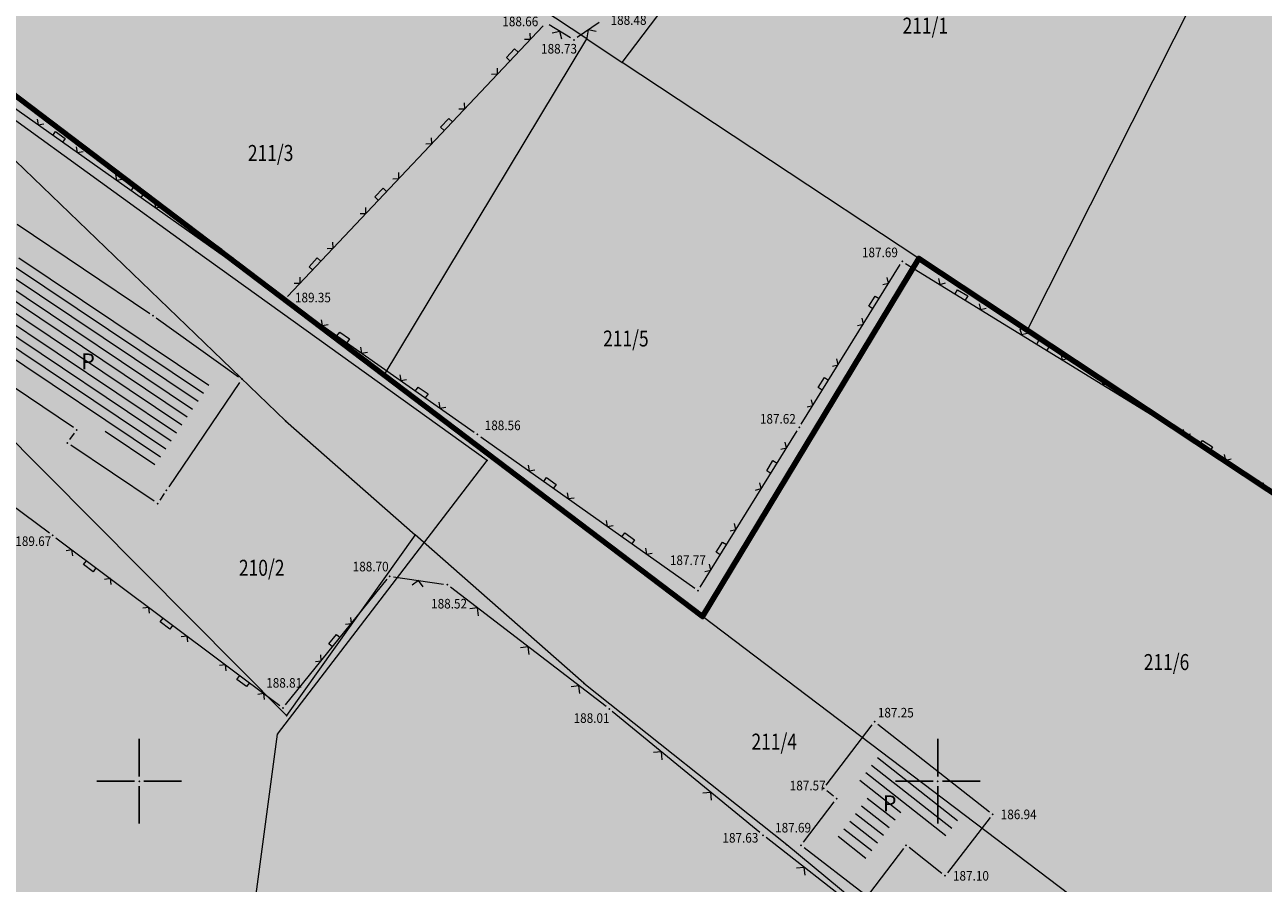
# Model space of a CAD drawing. Units: millimetres. Extents: x 24 to 7527748, y 13 to 4821752.
# Drawn here: x 7526593 to 7526670, y 4821244 to 4821297 of the extents above; entities that cross this region are included whole.
import ezdxf
from ezdxf.enums import TextEntityAlignment as Align

# ---------------------------------------------------------------- set-up
doc = ezdxf.new("R2010")
doc.units = ezdxf.units.MM
doc.header["$LTSCALE"] = 0.5
for name, color, linetype, lineweight in [('0 granica bloka', 7, 'GRPROJEKTA', 60), ('101_Parcele_granice', 7, 'Continuous', 13), ('102_Broj_parcele', 7, 'Continuous', 13), ('104_Objekti_granice', 1, 'Continuous', 13), ('106_Objekti_srafure', 1, 'Continuous', 13), ('107_Detalj_linije', 1, 'Continuous', 13), ('108_Topografski_znaci', 1, 'Continuous', 13), ('121_Detaljne_tacke_kote', 32, 'Continuous', 13), ('128_Telekomunikacije', 6, 'Continuous', 13), ('132_Spratnost', 7, 'Continuous', 13), ('Saobracaj', 7, 'Continuous', 30)]:
    doc.layers.add(name, color=color, linetype=linetype, lineweight=lineweight)
doc.layers.add('0 industrija_SRAFURA', color=7, linetype='Continuous', lineweight=0, true_color=0xb3dbe6)
doc.layers.add('153_industrija_SRAFURA', color=7, linetype='Continuous', lineweight=30, true_color=0xb3dbe6)
for name, color, linetype in [('0 privreda', 153, 'Continuous'), ('002_Legenda-text', 7, 'Continuous'), ('115_Katastarske_tacke', 7, 'Continuous'), ('116_Katastarske_tacke_objekti', 7, 'Continuous'), ('120_Detaljne_tacke', 7, 'Continuous'), ('130_Detaljne_konstruisane_tacke', 7, 'Continuous'), ('Opis Lista', 7, 'Continuous'), ('Opis_lista', 7, 'Continuous')]:
    doc.layers.add(name, color=color, linetype=linetype)
doc.layers.add('152_stanovanje_SRAFURA', color=7, linetype='Continuous', true_color=0xf3e17c)
doc.styles.add('kote', font='geodet__.shx')
doc.styles.add('style1', font='txt')
doc.linetypes.add('GRPROJEKTA', pattern='A,0,[133,URB3.SHX,S=0.125,R=0,X=0,Y=0],-3', length=3)

# ---------------------------------------------------------------- blocks, each defined once
blk = doc.blocks.new('L22')
at = {"linetype": 'Continuous'}
for p, q in [((-0.881, 0.131), (-0.75, 0)), ((-0.75, 0), (-0.618, 0.131)), ((-0.187, 0.15), (0.188, 0.15)), ((-0.187, 0), (-0.187, 0.15)), ((0.188, 0.15), (0.188, 0)), ((0.619, 0.131), (0.75, 0)), ((0.75, 0), (0.882, 0.131))]:
    blk.add_line(p, q, dxfattribs=at)
blk = doc.blocks.new('L12')
at = {"linetype": 'Continuous'}
for p, q in [((-0.175, 0.175), (0, 0)), ((0, 0), (0.175, 0.175))]:
    blk.add_line(p, q, dxfattribs=at)
blk = doc.blocks.new('KRSTIC')
at = {"layer": 'Opis Lista'}
for p, q in [((0, 0.6), (0, 5.3)), ((0.6, 0), (5.3, 0)), ((-0.6, 0), (-5.3, 0)), ((0, -0.6), (0, -5.3))]:
    blk.add_line(p, q, dxfattribs=at)
blk.add_point((0, 0), dxfattribs=at)

msp = doc.modelspace()

# ---------------------------------------------------------------- hatches: boundary and pattern name
at = {"layer": '0 industrija_SRAFURA'}
h = msp.add_hatch(color=256, dxfattribs=at)
h.dxf.hatch_style = 1
h.paths.add_polyline_path([(7526588.58, 4821295.67), (7526615.33, 4821275.41), (7526635.27, 4821260.31), (7526648.81, 4821282.72), (7526655.59, 4821278.23), (7526693.33, 4821253.27), (7526679.01, 4821237.36), (7526674.08, 4821230.92), (7526670.02, 4821225.63), (7526684.82, 4821214.14), (7526705.91, 4821195.7), (7526696.12, 4821183.49), (7526692.65, 4821177.48), (7526685.45, 4821167.41), (7526681.52, 4821157.29), (7526680.31, 4821156.18), (7526667.55, 4821162.15), (7526570.82, 4821241.05), (7526580.17, 4821269.22), (7526583.64, 4821279.85), (7526585.06, 4821284.21), (7526583.68, 4821285.13), (7526586.2, 4821288.98), (7526586.54, 4821288.75), (7526587.92, 4821292.98)])
at = {"layer": '002_Legenda-text'}
h = msp.add_hatch(color=254, dxfattribs=at)
h.dxf.hatch_style = 1
edge = h.paths.add_edge_path()
edge.add_line((7526603.521, 4821347.113), (7526605.008, 4821352.418))
edge.add_arc((7526600.993, 4821340.18), 12.88, 58.15129, 71.8354, ccw=False)
edge.add_line((7526607.789, 4821351.121), (7526639.588, 4821331.367))
edge.add_line((7526639.588, 4821331.367), (7526673.354, 4821309.646))
edge.add_arc((7526716.682, 4821376.897), 80, 237.2073, 260.09365)
edge.add_line((7526702.919, 4821298.089), (7526718.692, 4821295.335))
edge.add_arc((7526700.542, 4821191.408), 105.5, 70.72044, 80.09365, ccw=False)
edge.add_line((7526735.376, 4821290.991), (7526827.653, 4821258.713))
edge.add_arc((7526992.742, 4821730.672), 500, 250.72044, 259.98291)
edge.add_line((7526905.771, 4821238.294), (7526939.504, 4821232.336))
edge.add_arc((7526965.595, 4821380.049), 150, 259.98291, 290.27497)
edge.add_line((7527017.574, 4821239.343), (7527036.097, 4821246.186))
edge.add_arc((7526932.14, 4821527.598), 300, 290.27497, 295.08048)
edge.add_line((7527059.307, 4821255.884), (7527104.933, 4821277.238))
edge.add_line((7527104.933, 4821277.238), (7527111.616, 4821280.519))
edge.add_arc((7527109.179, 4821284.885), 5, 299.17246, 383.23247)
edge.add_line((7527113.774, 4821286.857), (7527077.112, 4821372.26))
edge.add_arc((7527100.545, 4821382.319), 25.5, 182.76129, 203.23247, ccw=False)
edge.add_line((7527075.074, 4821381.091), (7527073.366, 4821416.517))
edge.add_line((7527073.366, 4821416.517), (7527073.135, 4821424.653))
edge.add_line((7527073.135, 4821424.653), (7527073.013, 4821438.778))
edge.add_line((7527073.013, 4821438.778), (7527073.096, 4821448.961))
edge.add_line((7527073.096, 4821448.961), (7527073.843, 4821479.134))
edge.add_line((7527073.843, 4821479.134), (7527074.717, 4821482.849))
edge.add_line((7527074.717, 4821482.849), (7527078.465, 4821483.999))
edge.add_line((7527078.465, 4821483.999), (7527079.341, 4821478.998))
edge.add_line((7527079.341, 4821478.998), (7527078.594, 4821448.824))
edge.add_line((7527078.594, 4821448.824), (7527078.513, 4821438.825))
edge.add_line((7527078.513, 4821438.825), (7527078.634, 4821424.701))
edge.add_line((7527078.634, 4821424.701), (7527078.859, 4821416.782))
edge.add_line((7527078.859, 4821416.782), (7527080.568, 4821381.356))
edge.add_arc((7527100.545, 4821382.319), 20, 182.76129, 203.23247)
edge.add_line((7527082.166, 4821374.43), (7527118.442, 4821289.926))
edge.add_arc((7527123.036, 4821291.898), 5, 203.23247, 296.84576)
edge.add_line((7527125.294, 4821287.437), (7527148.702, 4821299.285))
edge.add_arc((7527173.765, 4821249.766), 55.5, 90.44226, 116.84576, ccw=False)
edge.add_line((7527173.336, 4821305.264), (7527234.442, 4821305.736))
edge.add_arc((7527234.326, 4821320.736), 15, 270.44226, 325.92691)
edge.add_arc((7527178.36, 4821362.503), 84.821, 323.7367, 338.69592)
edge.add_line((7527257.384, 4821331.686), (7527308.161, 4821463.141))
edge.add_line((7527308.161, 4821463.141), (7527313.283, 4821461.137))
edge.add_line((7527313.283, 4821461.137), (7527262.515, 4821329.704))
edge.add_arc((7527182.758, 4821360.512), 85.5, 325.92691, 338.88014, ccw=False)
edge.add_line((7527253.58, 4821312.61), (7527251.307, 4821309.251))
edge.add_line((7527251.307, 4821309.251), (7527249.38, 4821306.82))
edge.add_arc((7527253.051, 4821303.426), 5, 137.2495, 236.58104)
edge.add_line((7527250.298, 4821299.253), (7527268.647, 4821287.145))
edge.add_line((7527268.647, 4821287.145), (7527277.786, 4821281.461))
edge.add_line((7527277.786, 4821281.461), (7527294.819, 4821271.494))
edge.add_line((7527294.819, 4821271.494), (7527295.125, 4821271.316))
edge.add_line((7527295.125, 4821271.316), (7527293.379, 4821268.283))
edge.add_line((7527293.379, 4821268.283), (7527276.019, 4821278.44))
edge.add_line((7527276.019, 4821278.44), (7527266.719, 4821284.224))
edge.add_line((7527266.719, 4821284.224), (7527249.416, 4821295.641))
edge.add_arc((7527247.764, 4821293.137), 3, 56.58104, 155.14969)
edge.add_line((7527245.042, 4821294.398), (7527231.114, 4821264.324))
edge.add_arc((7527137.197, 4821307.82), 103.5, 329.57727, 335.14969, ccw=False)
edge.add_line((7527226.446, 4821255.41), (7527208.869, 4821225.478))
edge.add_arc((7527179.982, 4821242.442), 33.5, 294.03432, 329.57727, ccw=False)
edge.add_arc((7527229.824, 4821127.435), 91.845, 113.21111, 133.21856)
edge.add_arc((7527234.354, 4821120.516), 100, 132.39536, 141.13215)
edge.add_line((7527156.495, 4821183.268), (7527138.612, 4821161.08))
edge.add_line((7527138.612, 4821161.08), (7527135.832, 4821163.209))
edge.add_line((7527135.832, 4821163.209), (7527153.769, 4821185.465))
edge.add_arc((7527234.354, 4821120.516), 103.5, 114.03432, 141.13215, ccw=False)
edge.add_arc((7527179.982, 4821242.442), 30, 294.03432, 329.57727)
edge.add_line((7527205.851, 4821227.25), (7527223.428, 4821257.182))
edge.add_arc((7527137.197, 4821307.82), 100, 329.57727, 335.14969)
edge.add_line((7527227.938, 4821265.795), (7527242.177, 4821296.541))
edge.add_arc((7527239.455, 4821297.802), 3, 335.14969, 462.60596)
edge.add_arc((7527234.326, 4821320.736), 20.5, 270.44226, 282.60596, ccw=False)
edge.add_line((7527234.485, 4821300.236), (7527173.379, 4821299.765))
edge.add_arc((7527173.765, 4821249.766), 50, 90.44226, 116.84576)
edge.add_line((7527151.185, 4821294.377), (7527112.956, 4821275.028))
edge.add_line((7527112.956, 4821275.028), (7527061.638, 4821250.903))
edge.add_arc((7526932.14, 4821527.598), 305.5, 290.27497, 295.08048, ccw=False)
edge.add_line((7527038.003, 4821241.027), (7527019.48, 4821234.184))
edge.add_arc((7526965.595, 4821380.049), 155.5, 259.98291, 290.27497, ccw=False)
edge.add_line((7526938.547, 4821226.92), (7526904.814, 4821232.878))
edge.add_arc((7526992.742, 4821730.672), 505.5, 250.72044, 259.98291, ccw=False)
edge.add_line((7526825.837, 4821253.521), (7526733.56, 4821285.8))
edge.add_arc((7526700.542, 4821191.408), 100, 70.72044, 80.09365)
edge.add_line((7526717.746, 4821289.917), (7526701.973, 4821292.671))
edge.add_arc((7526716.682, 4821376.897), 85.5, 237.2073, 260.09365, ccw=False)
edge.add_line((7526670.375, 4821305.022), (7526604.887, 4821346.448))
edge.add_line((7526604.887, 4821346.448), (7526603.521, 4821347.113))
at = {"layer": '106_Objekti_srafure'}
h = msp.add_hatch(dxfattribs=at)
h.set_pattern_fill('LINE', color=256, scale=6, angle=326.18361, style=0)
h.set_pattern_definition([(326.183611111, (0, 0), (0.333919972558, 0.498495187466), [])])
h.paths.add_polyline_path([(7526592.575, 4821282.913), (7526590.879, 4821280.36), (7526589.476, 4821278.251), (7526598.208, 4821272.372), (7526597.628, 4821271.562), (7526600.746, 4821269.461), (7526604.367, 4821274.8), (7526600.015, 4821277.907)])
h = msp.add_hatch(dxfattribs=at)
h.set_pattern_fill('LINE', color=256, scale=6, angle=321.81222, style=0)
h.set_pattern_definition([(321.812222222, (0, 0), (0.37094444631, 0.47159327577), [])])
h.paths.add_polyline_path([(7526646.311, 4821251.612), (7526644.94, 4821249.817), (7526645.76, 4821249.173), (7526643.538, 4821246.264), (7526645.288, 4821244.913), (7526647.736, 4821248.118), (7526650.191, 4821246.192), (7526651.339, 4821247.668)])
at = {"layer": '152_stanovanje_SRAFURA'}
h = msp.add_hatch(color=256, dxfattribs=at)
h.dxf.hatch_style = 1
h.paths.add_polyline_path([(7526570.82, 4821241.05), (7526580.17, 4821269.22), (7526583.64, 4821279.85), (7526585.06, 4821284.21), (7526583.68, 4821285.13), (7526586.063, 4821288.771), (7526586.2, 4821288.98), (7526586.54, 4821288.75), (7526587.92, 4821292.98), (7526588.58, 4821295.67), (7526615.33, 4821275.41), (7526635.27, 4821260.31), (7526648.81, 4821282.72), (7526655.59, 4821278.23), (7526680.82, 4821261.54), (7526684.85, 4821258.88), (7526693.33, 4821253.27), (7526679.01, 4821237.36), (7526674.08, 4821230.92), (7526670.02, 4821225.63), (7526684.82, 4821214.14), (7526705.91, 4821195.7), (7526696.12, 4821183.49), (7526692.65, 4821177.48), (7526685.45, 4821167.41), (7526681.52, 4821157.29), (7526680.31, 4821156.18), (7526667.55, 4821162.15), (7526643.91, 4821181.31), (7526625.86, 4821196.36), (7526602.68, 4821215.08)], flags=17)
h.paths.add_polyline_path([(7527066.89, 4821258.72), (7527070.63, 4821260.02), (7527063.59, 4821282.66), (7527059.79, 4821281.22), (7527051.29, 4821307.22), (7527018.32, 4821288.22), (7526976.12, 4821264.13), (7526970.16, 4821268.75), (7526964.08, 4821270.86), (7526962.56, 4821271.39), (7526963.78, 4821276.4), (7526965.94, 4821285.32), (7526966.62, 4821291.29), (7526964.37, 4821296.74), (7526959.79, 4821307.83), (7526959.82, 4821317.14), (7526958.63, 4821324.8), (7526953.82, 4821340.29), (7526951.01, 4821343.96), (7526944.37, 4821345.93), (7526923.67, 4821344.35), (7526919.37, 4821344.09), (7526907.6, 4821335.04), (7526899.17, 4821326.68), (7526895.72, 4821323.17), (7526889.83, 4821321.34), (7526886.7, 4821321.07), (7526878.69, 4821320.37), (7526872.26, 4821320.62), (7526859.82, 4821317.74), (7526837.95, 4821307.96), (7526833.45, 4821308.63), (7526826.12, 4821313.31), (7526819.06, 4821325.96), (7526818.16, 4821327.58), (7526813.35, 4821333.75), (7526808.3, 4821336.67), (7526791.39, 4821343.19), (7526782.04, 4821346.8), (7526774.7, 4821348.67), (7526759.26, 4821352.61), (7526744.5, 4821357.83), (7526734.97, 4821361.09), (7526729.71, 4821362.49), (7526701.21, 4821369.07), (7526688.18, 4821376.16), (7526673.79, 4821384.82), (7526665.85, 4821390.98), (7526660.43, 4821395.63), (7526653.62, 4821399.68), (7526646.82, 4821403.89), (7526640.35, 4821404.9), (7526619.23, 4821403.58), (7526616.74, 4821394.36), (7526613.28, 4821381.6), (7526611.91, 4821376.78), (7526605.16, 4821352.96), (7526617.83, 4821344.93), (7526640.83, 4821330.18), (7526677.61, 4821305.63), (7526680.11, 4821304.34), (7526685.42, 4821301.59), (7526697.67, 4821297.74), (7526702.01, 4821297), (7526714.2, 4821294.93), (7526727.56, 4821292.66), (7526741.6, 4821288.55), (7526754.38, 4821283.48), (7526767.71, 4821278.13), (7526782.36, 4821273.43), (7526796.61, 4821268.86), (7526800.49, 4821267.61), (7526816.85, 4821261.47), (7526833.26, 4821255.32), (7526845.68, 4821251.73), (7526858.23, 4821248.16), (7526871.83, 4821244.12), (7526886.57, 4821240.47), (7526889.565, 4821239.728), (7526898.26, 4821238.11), (7526901.73, 4821237.46), (7526922.1, 4821233.73), (7526961.69, 4821228.15), (7526975.91, 4821228.51), (7526994.62, 4821232.12), (7527004.8, 4821234.31), (7527027.05, 4821243.08), (7527042.54, 4821249.18), (7527046.63, 4821250.78), (7527050, 4821252.102)])
h.paths.add_polyline_path([(7526643.91, 4821181.31), (7526667.55, 4821162.15), (7526680.31, 4821156.18), (7526681.52, 4821157.29), (7526685.45, 4821167.41), (7526692.65, 4821177.48), (7526696.12, 4821183.49), (7526705.91, 4821195.7), (7526717.56, 4821215.06), (7526725.32, 4821224.57), (7526758.29, 4821205), (7526761.77, 4821202.97), (7526773.44, 4821221.8), (7526788.18, 4821214.69), (7526788.71, 4821216.63), (7526790.7, 4821213.71), (7526795.21, 4821210.71), (7526800.94, 4821207.22), (7526811.62, 4821200.7), (7526812.07, 4821200.46), (7526835.07, 4821188.36), (7526838.57, 4821186.42), (7526841.32, 4821184.98), (7526850.75, 4821181.09), (7526853.15, 4821180.07), (7526863.48, 4821175.75), (7526866.72, 4821174.4), (7526882.76, 4821167.68), (7526889.57, 4821172.76), (7526890.15, 4821173.53), (7526916.71, 4821145.03), (7526919.06, 4821147.06), (7526942.21, 4821159.83), (7526963.64, 4821168.59), (7526964.16, 4821168.8), (7526965.91, 4821169.52), (7526985.59, 4821173.93), (7526986.5, 4821174.15), (7526995.64, 4821177.75), (7527013.27, 4821185.99), (7527045.05, 4821192.68), (7527074, 4821196.54), (7527075.79, 4821176.67), (7527142.18, 4821182.11), (7527137.06, 4821175.43), (7527134.62, 4821164.11), (7527139.857, 4821160.218), (7527156.3, 4821182.6), (7527169.39, 4821197.09), (7527183.19, 4821207.04), (7527179.17, 4821208.96), (7527199.07, 4821218.56), (7527203.79, 4821224.67), (7527211.54, 4821237.75), (7527225.61, 4821261.51), (7527226.24, 4821263.02), (7527240.67, 4821297.72), (7527240.19, 4821301.7), (7527235.33, 4821303.06), (7527218.61, 4821302.48), (7527198.79, 4821300.15), (7527174.2, 4821300.24), (7527163.61, 4821299.27), (7527153.33, 4821296.68), (7527152.82, 4821296.55), (7527150.73, 4821295.22), (7527127.39, 4821283.34), (7527120.46, 4821279.74), (7527108.62, 4821273.03), (7527102.78, 4821270.13), (7527088.16, 4821262.86), (7527086.76, 4821262.25), (7527072.384, 4821255.991), (7527067.81, 4821254), (7527027.22, 4821238.24), (7527005.56, 4821230.59), (7526990.14, 4821227.3), (7526975.37, 4821224.57), (7526970.37, 4821224.36), (7526966.5, 4821224.19), (7526959.93, 4821223.91), (7526946.85, 4821225.72), (7526941.9, 4821226.41), (7526923.52, 4821229.93), (7526906.35, 4821233.21), (7526902.56, 4821233.93), (7526885.5, 4821237.28), (7526882.6, 4821237.84), (7526882.25, 4821237.93), (7526868.61, 4821241.53), (7526851.66, 4821246), (7526840.8, 4821249.46), (7526829.86, 4821252.94), (7526818.91, 4821256.43), (7526810.07, 4821259.24), (7526791.32, 4821266.08), (7526787.7, 4821267.4), (7526764.15, 4821276), (7526752.86, 4821280.07), (7526724.65, 4821289.34), (7526712.64, 4821291.48), (7526707.24, 4821292.47), (7526691.95, 4821295.2), (7526677.68, 4821301.02), (7526669.61, 4821306.05), (7526648.55, 4821319.07), (7526638.63, 4821325.31), (7526617.94, 4821338.3), (7526603.38, 4821346.61), (7526599.47, 4821333.35), (7526594.64, 4821318.12), (7526592.37, 4821310.97), (7526588.58, 4821295.67), (7526587.92, 4821292.98), (7526586.54, 4821288.75), (7526586.2, 4821288.98), (7526583.68, 4821285.13), (7526585.06, 4821284.21), (7526583.64, 4821279.85), (7526580.17, 4821269.22), (7526570.82, 4821241.05)])
edge = h.paths.add_edge_path()
edge.add_arc((7526541.906, 4821059.725), 25, 23.68309, 29.07875)
edge.add_line((7526563.754, 4821071.875), (7526564.8, 4821069.766))
h.paths.add_polyline_path([(7526529.347, 4821103.477), (7526523.997, 4821108.075), (7526523.698, 4821108.197)])
edge = h.paths.add_edge_path()
edge.add_arc((7526597.709, 4821071.346), 19.214, 102.47792, 136.11661)
edge.add_line((7526583.86, 4821084.665), (7526593.558, 4821090.106))
edge = h.paths.add_edge_path()
edge.add_arc((7526596.38, 4821075.389), 18.5, 98.33502, 127.75844)
edge.add_line((7526585.052, 4821090.015), (7526574.237, 4821081.639))
edge.add_arc((7526568.726, 4821088.754), 9, 229.22504, 307.75844, ccw=False)
edge.add_line((7526562.849, 4821081.939), (7526527.314, 4821112.336))
edge.add_line((7526527.314, 4821112.336), (7526526.568, 4821112.946))
edge.add_line((7526526.568, 4821112.946), (7526524.69, 4821113.951))
edge.add_line((7526524.69, 4821113.951), (7526526.47, 4821117.19))
edge.add_line((7526526.47, 4821117.19), (7526529.96, 4821123.64))
edge.add_line((7526529.96, 4821123.64), (7526538.74, 4821140.69))
edge.add_line((7526538.74, 4821140.69), (7526546.74, 4821162.2))
edge.add_line((7526546.74, 4821162.2), (7526565.01, 4821147.25))
edge.add_line((7526565.01, 4821147.25), (7526575.61, 4821137.2))
edge.add_line((7526575.61, 4821137.2), (7526586.62, 4821126.76))
edge.add_line((7526586.62, 4821126.76), (7526594.04, 4821120.03))
edge.add_line((7526594.04, 4821120.03), (7526595.38, 4821110.16))
edge.add_line((7526595.38, 4821110.16), (7526593.46, 4821096.25))
edge.add_line((7526593.46, 4821096.25), (7526593.699, 4821093.694))
h.paths.add_polyline_path([(7526593.699, 4821093.694), (7526593.996, 4821090.352), (7526594.01, 4821090.36)])
edge = h.paths.add_edge_path()
edge.add_arc((7526567.893, 4821070.198), 3.079, 222.22506, 233.50758)
edge.add_line((7526566.062, 4821067.722), (7526565.83, 4821067.69))
edge.add_line((7526565.83, 4821067.69), (7526565.613, 4821068.128))
at = {"layer": '153_industrija_SRAFURA'}
h = msp.add_hatch(color=256, dxfattribs=at)
h.dxf.hatch_style = 1
h.paths.add_polyline_path([(7526570.82, 4821241.05), (7526580.17, 4821269.22), (7526583.64, 4821279.85), (7526585.06, 4821284.21), (7526583.68, 4821285.13), (7526586.063, 4821288.771), (7526586.2, 4821288.98), (7526586.54, 4821288.75), (7526587.92, 4821292.98), (7526588.58, 4821295.67), (7526615.33, 4821275.41), (7526635.27, 4821260.31), (7526648.81, 4821282.72), (7526655.59, 4821278.23), (7526680.82, 4821261.54), (7526684.85, 4821258.88), (7526693.33, 4821253.27), (7526679.01, 4821237.36), (7526674.08, 4821230.92), (7526670.02, 4821225.63), (7526684.82, 4821214.14), (7526705.91, 4821195.7), (7526696.12, 4821183.49), (7526692.65, 4821177.48), (7526685.45, 4821167.41), (7526681.52, 4821157.29), (7526680.31, 4821156.18), (7526667.55, 4821162.15), (7526643.91, 4821181.31), (7526625.86, 4821196.36), (7526602.68, 4821215.08)])

# ---------------------------------------------------------------- linework, layer by layer
at = {"layer": '0 granica bloka', "color": 153, "lineweight": 100}
for points in [[(7526570.82, 4821241.05), (7526580.17, 4821269.22), (7526583.64, 4821279.85), (7526585.06, 4821284.21), (7526583.68, 4821285.13), (7526586.2, 4821288.98), (7526586.54, 4821288.75), (7526587.92, 4821292.98), (7526588.58, 4821295.67), (7526615.33, 4821275.41), (7526635.27, 4821260.31), (7526648.81, 4821282.72), (7526655.59, 4821278.23), (7526693.33, 4821253.27), (7526679.01, 4821237.36)], [(7526679.01, 4821237.36), (7526693.33, 4821253.27), (7526655.59, 4821278.23), (7526648.81, 4821282.72), (7526635.27, 4821260.31), (7526615.33, 4821275.41), (7526588.58, 4821295.67)]]:
    msp.add_lwpolyline(points, dxfattribs=at)
at = {"layer": '0 industrija_SRAFURA'}
msp.add_lwpolyline([(7526570.82, 4821241.05), (7526580.17, 4821269.22), (7526583.64, 4821279.85), (7526585.06, 4821284.21), (7526583.68, 4821285.13), (7526586.2, 4821288.98), (7526586.54, 4821288.75), (7526587.92, 4821292.98), (7526588.58, 4821295.67), (7526615.33, 4821275.41), (7526635.27, 4821260.31), (7526648.81, 4821282.72), (7526655.59, 4821278.23), (7526693.33, 4821253.27), (7526679.01, 4821237.36)], dxfattribs=at)
at = {"layer": '0 privreda'}
msp.add_lwpolyline([(7526570.82, 4821241.05), (7526580.17, 4821269.22), (7526583.64, 4821279.85), (7526585.06, 4821284.21), (7526583.68, 4821285.13), (7526586.063, 4821288.771), (7526586.2, 4821288.98), (7526586.54, 4821288.75), (7526587.92, 4821292.98), (7526588.58, 4821295.67), (7526615.33, 4821275.41), (7526635.27, 4821260.31), (7526648.81, 4821282.72), (7526655.59, 4821278.23), (7526680.82, 4821261.54), (7526684.85, 4821258.88), (7526693.33, 4821253.27), (7526679.01, 4821237.36)], dxfattribs=at)
at = {"layer": '101_Parcele_granice', "linetype": 'Continuous'}
for p, q in [((7526630.24, 4821294.99), (7526648.55, 4821319.07)), ((7526669.61, 4821306.05), (7526655.59, 4821278.23)), ((7526628.03, 4821296.46), (7526616.74, 4821303.92)), ((7526615.33, 4821275.41), (7526628.03, 4821296.46)), ((7526628.03, 4821296.46), (7526630.24, 4821294.99)), ((7526615.33, 4821275.41), (7526588.58, 4821295.67)), ((7526648.81, 4821282.72), (7526630.24, 4821294.99)), ((7526609.17, 4821272.55), (7526587.92, 4821292.98)), ((7526635.27, 4821260.31), (7526648.81, 4821282.72)), ((7526655.59, 4821278.23), (7526648.81, 4821282.72)), ((7526609.23, 4821254.11), (7526583.64, 4821279.85)), ((7526680.82, 4821261.54), (7526655.59, 4821278.23)), ((7526615.33, 4821275.41), (7526635.27, 4821260.31)), ((7526609.17, 4821272.55), (7526617.27, 4821265.42)), ((7526617.27, 4821265.42), (7526609.23, 4821254.11)), ((7526627.84, 4821256.13), (7526617.27, 4821265.42)), ((7526674.08, 4821230.92), (7526635.27, 4821260.31)), ((7526627.84, 4821256.13), (7526640.54, 4821246.04)), ((7526640.54, 4821246.04), (7526654.99, 4821234.13))]:
    msp.add_line(p, q, dxfattribs=at)
at = {"layer": '104_Objekti_granice'}
for p, q in [((7526592.367, 4821284.86), (7526600.663, 4821279.28)), ((7526601.073, 4821278.995), (7526606.227, 4821275.315)), ((7526595.883, 4821272.13), (7526587.607, 4821277.7)), ((7526606.29, 4821274.963), (7526601.85, 4821268.417)), ((7526595.656, 4821271.383), (7526595.944, 4821271.787)), ((7526600.943, 4821267.52), (7526595.717, 4821271.04)), ((7526601.57, 4821268.003), (7526601.29, 4821267.587)), ((7526643.001, 4821249.749), (7526645.89, 4821253.531)), ((7526646.238, 4821253.576), (7526653.243, 4821248.081)), ((7526643.473, 4821249.061), (7526643.046, 4821249.396)), ((7526641.591, 4821246.187), (7526643.517, 4821248.709)), ((7526653.287, 4821247.729), (7526650.604, 4821244.28)), ((7526645.367, 4821242.957), (7526641.637, 4821245.835)), ((7526647.854, 4821245.802), (7526645.716, 4821243.003)), ((7526650.254, 4821244.237), (7526648.202, 4821245.846))]:
    msp.add_line(p, q, dxfattribs=at)
at = {"layer": '107_Detalj_linije'}
for p, q in [((7526627.01, 4821296.529), (7526625.675, 4821297.337)), ((7526628.807, 4821297.495), (7526627.429, 4821296.542)), ((7526608.912, 4821280.303), (7526585.778, 4821296.648)), ((7526609.287, 4821280.341), (7526625.29, 4821297.285)), ((7526641.456, 4821272.354), (7526647.642, 4821282.332)), ((7526647.987, 4821282.413), (7526670.141, 4821268.776)), ((7526609.321, 4821280.016), (7526620.974, 4821271.85)), ((7526594.38, 4821265.532), (7526583.559, 4821273.539)), ((7526635.12, 4821262.147), (7526641.192, 4821271.929)), ((7526621.383, 4821271.562), (7526634.784, 4821262.079)), ((7526594.781, 4821265.233), (7526608.811, 4821254.733)), ((7526609.168, 4821254.778), (7526615.522, 4821262.638)), ((7526615.927, 4821262.796), (7526619.047, 4821262.341)), ((7526629.231, 4821254.676), (7526619.493, 4821262.153)), ((7526638.861, 4821246.784), (7526629.622, 4821254.365)), ((7526647.174, 4821240.295), (7526639.251, 4821246.472))]:
    msp.add_line(p, q, dxfattribs=at)
at = {"layer": '115_Katastarske_tacke', "linetype": 'Continuous'}
for p in [(7526628.03, 4821296.46), (7526630.24, 4821294.99), (7526648.81, 4821282.72), (7526655.59, 4821278.23), (7526615.33, 4821275.41), (7526609.17, 4821272.55), (7526617.27, 4821265.42), (7526635.27, 4821260.31), (7526627.84, 4821256.13), (7526609.23, 4821254.11), (7526640.54, 4821246.04)]:
    msp.add_point(p, dxfattribs=at)
at = {"layer": '116_Katastarske_tacke_objekti', "linetype": 'Continuous'}
for p in [(7526600.87, 4821279.14), (7526606.43, 4821275.17), (7526596.09, 4821271.99), (7526595.51, 4821271.18), (7526601.71, 4821268.21), (7526601.15, 4821267.38)]:
    msp.add_point(p, dxfattribs=at)
at = {"layer": '120_Detaljne_tacke'}
for p in [(7526627.224, 4821296.4), (7526647.774, 4821282.544), (7526609.116, 4821280.159), (7526641.324, 4821272.141), (7526621.179, 4821271.706), (7526670.353, 4821268.645), (7526594.581, 4821265.383), (7526615.679, 4821262.832), (7526619.294, 4821262.305), (7526634.988, 4821261.934), (7526609.011, 4821254.583), (7526629.429, 4821254.523), (7526646.042, 4821253.73), (7526642.849, 4821249.55), (7526653.44, 4821247.927), (7526639.054, 4821246.626), (7526641.44, 4821245.988), (7526650.45, 4821244.082)]:
    msp.add_point(p, dxfattribs=at)
at = {"layer": '128_Telekomunikacije'}
msp.add_lwpolyline([(7526605.915, 4821234.286), (7526604.903, 4821235.021), (7526606.617, 4821237.619), (7526608.651, 4821252.946), (7526621.793, 4821270.072), (7526603.558, 4821283.148), (7526585.577, 4821296.177), (7526584.677, 4821297.955)], dxfattribs=at)
for p in [(7526603.558, 4821283.148), (7526621.793, 4821270.072), (7526608.651, 4821252.946)]:
    msp.add_point(p, dxfattribs=at)
at = {"layer": '130_Detaljne_konstruisane_tacke'}
for p in [(7526643.669, 4821248.907), (7526648.006, 4821246)]:
    msp.add_point(p, dxfattribs=at)
at = {"layer": 'Saobracaj'}
for radius in [85.5, 87, 87]:
    msp.add_arc((7526716.682, 4821376.897), radius, 237.2073, 260.09365, dxfattribs=at)

# ---------------------------------------------------------------- block references
at = {"layer": '108_Topografski_znaci'}
for name, p, xscale, yscale, zscale, rotation in [('L22', (7526623.468, 4821295.356), 1.999999999995, 1.999999999995, 1.999999999995, 46.63737414508655), ('L12', (7526626.343, 4821296.933), 2, 2, 2, 148.8048806749843), ('L12', (7526628.118, 4821297.019), 2, 2, 2, 214.6565091594346), ('L22', (7526619.349, 4821290.994), 1.999999999995, 1.999999999995, 1.999999999995, 46.63737414508655), ('L22', (7526594.895, 4821290.207), 1.999999999995, 1.999999999995, 1.999999999995, 324.7581151991534), ('L22', (7526615.229, 4821286.632), 1.999999999995, 1.999999999995, 1.999999999995, 46.63737414508655), ('L22', (7526599.795, 4821286.744), 1.999999999995, 1.999999999995, 1.999999999995, 324.7581151991534), ('L22', (7526604.695, 4821283.282), 1.999999999995, 1.999999999995, 1.999999999995, 324.7581151991534), ('L22', (7526611.109, 4821282.27), 1.999999999995, 1.999999999995, 1.999999999995, 46.63737414508655), ('L22', (7526646.13, 4821279.892), 1.999999999995, 1.999999999995, 1.999999999995, 58.20092803902998), ('L22', (7526651.399, 4821280.313), 1.999999999995, 1.999999999995, 1.999999999995, 328.3852778348072), ('L22', (7526612.69, 4821277.654), 1.999999999995, 1.999999999995, 1.999999999995, 324.9798420961629), ('L22', (7526656.509, 4821277.167), 1.999999999995, 1.999999999995, 1.999999999995, 328.3852778348072), ('L22', (7526642.968, 4821274.793), 1.999999999995, 1.999999999995, 1.999999999995, 58.20092803902998), ('L22', (7526617.604, 4821274.211), 1.999999999995, 1.999999999995, 1.999999999995, 324.9798420961629), ('L22', (7526661.618, 4821274.022), 1.999999999995, 1.999999999995, 1.999999999995, 328.3852778348072), ('L22', (7526666.728, 4821270.877), 1.999999999995, 1.999999999995, 1.999999999995, 328.3852778348072), ('L22', (7526639.738, 4821269.587), 1.999999999995, 1.999999999995, 1.999999999995, 58.17019198339972), ('L22', (7526625.635, 4821268.553), 1.999999999995, 1.999999999995, 1.999999999995, 324.7156413633713), ('L22', (7526630.532, 4821265.087), 1.999999999995, 1.999999999995, 1.999999999995, 324.7156413633713), ('L22', (7526636.574, 4821264.489), 1.999999999995, 1.999999999995, 1.999999999995, 58.17019198339972), ('L22', (7526596.993, 4821263.579), 1.999999999995, 1.999999999995, 1.999999999995, 143.1870689060838), ('L12', (7526617.487, 4821262.569), 2, 2, 2, 171.7026611147771), ('L22', (7526601.796, 4821259.983), 1.999999999995, 1.999999999995, 1.999999999995, 143.1870689060838), ('L12', (7526621.189, 4821260.85), 2, 2, 2, 142.481165611576), ('L22', (7526612.345, 4821258.708), 1.999999999995, 1.999999999995, 1.999999999995, 51.04831046338118), ('L12', (7526624.362, 4821258.414), 2, 2, 2, 142.481165611576), ('L22', (7526606.6, 4821256.388), 1.999999999995, 1.999999999995, 1.999999999995, 143.1870689060838), ('L12', (7526627.534, 4821255.978), 2, 2, 2, 142.481165611576), ('L12', (7526632.695, 4821251.843), 2, 2, 2, 140.6298070317954), ('L12', (7526635.788, 4821249.306), 2, 2, 2, 140.6298070317954), ('L12', (7526641.635, 4821244.613), 2, 2, 2, 142.0613105054584)]:
    msp.add_blockref(name, p, dxfattribs=dict(at, xscale=xscale, yscale=yscale, zscale=zscale, rotation=rotation))
at = {"layer": 'Opis_lista', "xscale": 0.5, "yscale": 0.5, "zscale": 0.5}
for p in [(7526600, 4821250), (7526650, 4821250)]:
    msp.add_blockref('KRSTIC', p, dxfattribs=at)

# ---------------------------------------------------------------- texts
at = {"layer": '102_Broj_parcele', "linetype": 'Continuous', "width": 0.8}
for s, p in [('211/1', (7526649.22, 4821297.29)), ('211/3', (7526608.23, 4821289.32)), ('211/5', (7526630.47, 4821277.71)), ('210/2', (7526607.67, 4821263.36)), ('211/6', (7526664.32, 4821257.46)), ('211/4', (7526639.76, 4821252.48))]:
    msp.add_text(s, height=1, dxfattribs=at).set_placement(p, align=Align.MIDDLE_CENTER)
at = {"layer": '121_Detaljne_tacke_kote', "style": 'kote', "width": 0.9}
for s, p in [('188.66', (7526622.737, 4821297.552)), ('188.48', (7526629.513, 4821297.637)), ('188.73', (7526625.161, 4821295.845)), ('187.69', (7526645.253, 4821283.098)), ('189.35', (7526609.753, 4821280.273)), ('188.56', (7526621.633, 4821272.276)), ('187.62', (7526638.862, 4821272.682)), ('189.67', (7526592.245, 4821265.024)), ('187.77', (7526633.227, 4821263.833)), ('188.70', (7526613.367, 4821263.436)), ('188.52', (7526618.278, 4821261.113)), ('188.81', (7526607.953, 4821256.159)), ('188.01', (7526627.198, 4821253.954)), ('187.25', (7526646.246, 4821254.294)), ('187.57', (7526640.73, 4821249.73)), ('186.94', (7526653.94, 4821247.927)), ('187.69', (7526639.814, 4821247.095)), ('187.63', (7526636.516, 4821246.461)), ('187.10', (7526650.95, 4821244.082))]:
    msp.add_text(s, height=0.6, dxfattribs=at).set_placement(p, align=Align.MIDDLE_LEFT)
at = {"layer": '132_Spratnost', "style": 'style1'}
for p in [(7526596.365, 4821275.777), (7526646.555, 4821248.118)]:
    msp.add_text('P', height=1, dxfattribs=at).set_placement(p)

doc.saveas('drawing.dxf')
